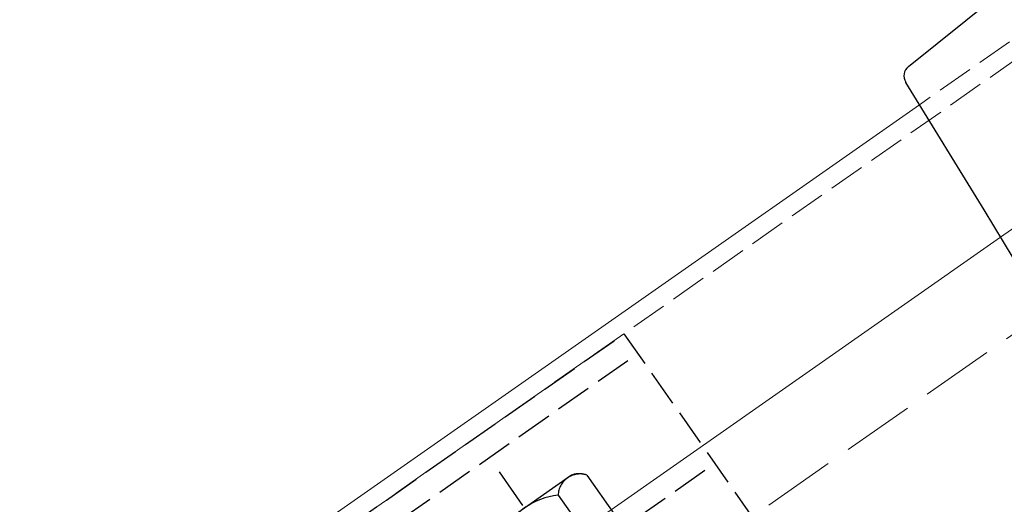
# Model space of a CAD drawing. Extents: x 0 to 1750, y 0 to 2611.
# Drawn here: x 454 to 535, y 1959 to 1999 of the extents above; entities that cross this region are included whole.
import ezdxf

# ---------------------------------------------------------------- set-up
doc = ezdxf.new("R2010")
doc.units = 0
doc.linetypes.add('YCENTER_1', pattern=[13, 10, -1, 1, -1])
doc.linetypes.add('YHIDDEN_1', pattern=[4, 3, -1])
for name, color, linetype, lineweight in [('YKK_12', 2, 'CONTINUOUS', 13), ('YKK_13', 4, 'CONTINUOUS', 30), ('YSS_K', 3, 'CONTINUOUS', 13)]:
    doc.layers.add(name, color=color, linetype=linetype, lineweight=lineweight)

msp = doc.modelspace()

# ---------------------------------------------------------------- linework, layer by layer
at = {"layer": 'YKK_12', "linetype": 'YHIDDEN_1'}
for p, q in [((535.414, 1997.475), (527.969, 1992.262)), ((536.276, 1996.245), (319.883, 1844.725)), ((542.769, 1986.972), (534.681, 1981.308))]:
    msp.add_line(p, q, dxfattribs=at)
at = {"layer": 'YKK_12'}
for p, q in [((527.969, 1992.262), (319.409, 1846.227)), ((323.452, 1833.404), (534.681, 1981.308))]:
    msp.add_line(p, q, dxfattribs=at)
at = {"layer": 'YKK_13'}
for p, q in [((527.054, 1995.426), (537.146, 2003.545)), ((526.845, 1994.097), (526.828, 1994.124)), ((533.308, 1983.549), (526.845, 1994.097)), ((535.734, 1979.59), (533.308, 1983.549))]:
    msp.add_line(p, q, dxfattribs=at)
at = {"layer": 'YKK_13', "linetype": 'YHIDDEN_1'}
for p, q in [((454.361, 1938.887), (503.51, 1973.302)), ((503.51, 1973.302), (524.445, 1943.403)), ((455.508, 1937.249), (504.657, 1971.663)), ((461.874, 1928.156), (511.024, 1962.571))]:
    msp.add_line(p, q, dxfattribs=at)
at = {"layer": 'YKK_13', "linetype": 'YHIDDEN_1', "ltscale": 2}
for p, q in [((499.173, 1961.598), (491.417, 1956.167)), ((500.436, 1961.606), (502.72, 1958.344)), ((498.071, 1959.95), (500.355, 1956.688))]:
    msp.add_line(p, q, dxfattribs=at)
at = {"layer": 'YKK_13', "linetype": 'YCENTER_1'}
msp.add_line((532.437, 1905.838), (493.204, 1961.868), dxfattribs=at)
at = {"layer": 'YKK_13'}
msp.add_arc((527.681, 1994.647), 1, 128.81407, 211.5, dxfattribs=at)
at = {"layer": 'YKK_13', "linetype": 'YHIDDEN_1', "ltscale": 2}
for centre, radius, start, end in [((499.881, 1959.882), 1.811, 72.14955, 177.85045), ((499.816, 1959.934), 1.783, 69.65093, 111.1212), ((498.832, 1953.83), 6.168, 97.09187, 152.90813)]:
    msp.add_arc(centre, radius, start, end, dxfattribs=at)
at = {"layer": 'YSS_K', "linetype": 'YHIDDEN_1', "ltscale": 2}
msp.add_line((959.488, 2269.997), (325.716, 1826.225), dxfattribs=at)

doc.saveas('drawing.dxf')
